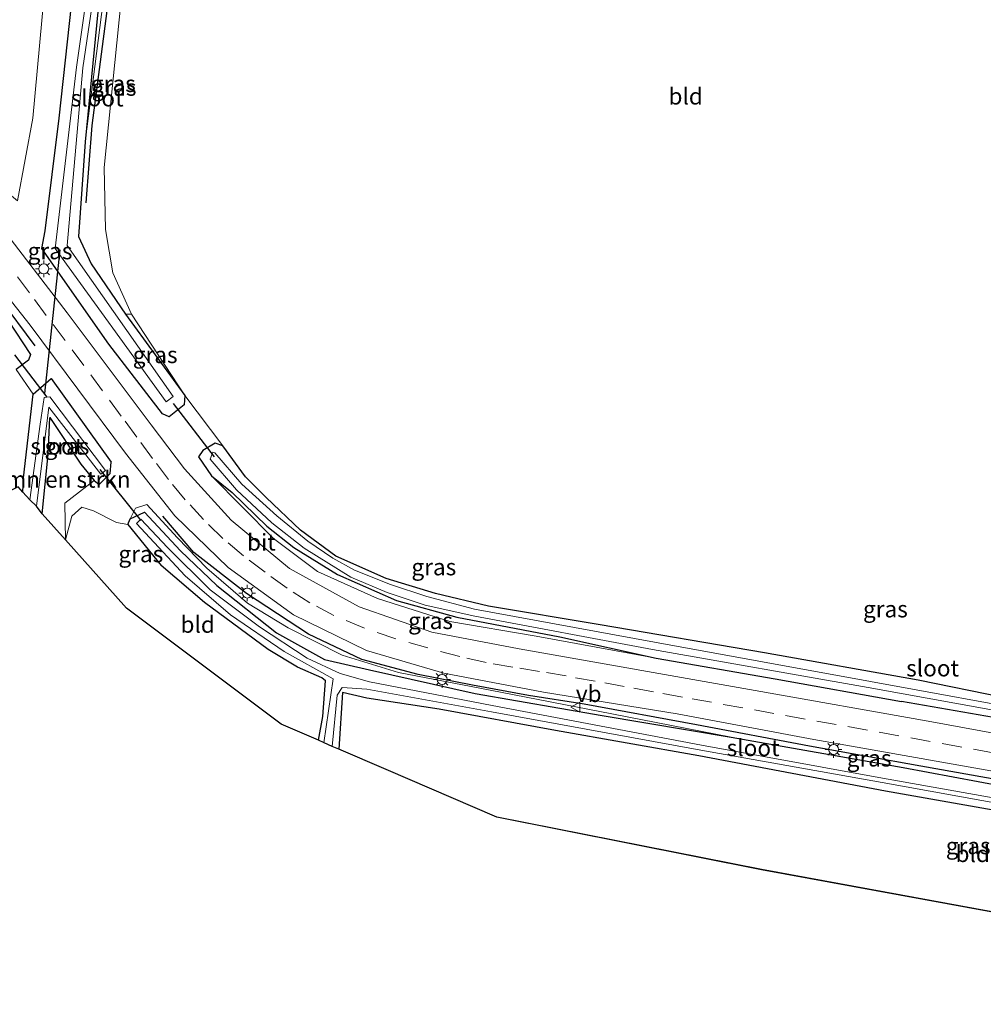
# Model space of a CAD drawing. Units: metres. Extents: x 109996 to 120000, y 393749 to 400000.
# Drawn here: x 113407 to 113552, y 393750 to 393899 of the extents above; entities that cross this region are included whole.
import ezdxf
from ezdxf.enums import TextEntityAlignment as Align

# ---------------------------------------------------------------- set-up
doc = ezdxf.new("R2010")
doc.units = ezdxf.units.M
doc.linetypes.add('VW-3-9_STREEP', pattern=[12, 3, -9])
doc.layers.get('0').update_dxf_attribs({"lineweight": 25})
for name, color, linetype, lineweight in [('B-ME-GR-BOMENRIJ-L-B1', 10, 'Continuous', 25), ('B-ME-GR-BOMENSTRUIKEN-GV-B6', 93, 'Continuous', 18), ('B-ME-GW-INSTEEKWATERGANG-L-B1', 10, 'Continuous', 25), ('B-ME-GW-KRUINLIJN-L-B1', 93, 'Continuous', 18), ('B-ME-IE-GRASLAND-GV-B6', 93, 'Continuous', 18), ('B-ME-IE-GRONDWERKLIJN-GROND_INGERICHT-GV-B6', 253, 'Continuous', 18), ('B-ME-IE-HULPGEOMETRIE-L-B1', 53, 'Continuous', 18), ('B-ME-IE-MEUBILAIR_WEGMEUBILAIR-LICHTMAST-S-B1', 8, 'Continuous', 18), ('B-ME-KG-KADASTRAAL-OPNAMEDTMGRENS-L-B1', 10, 'Continuous', 25), ('B-ME-KW-DUIKER-L-B1', 10, 'Continuous', 25), ('B-ME-OG-WATER-GV-B6', 153, 'Continuous', 18), ('B-ME-VH-VERH_SOORT-BITUMEN-GV-B6', 8, 'IE-TERREINAFSCHEIDING-NATUURLIJK-HOUTWAL', 18), ('B-ME-VW-MARKERING-39STREEP-015-L-B1', 255, 'VW-3-9_STREEP', 18), ('B-ME-VW-MEUBILAIR_WEGMEUBILAIR-VERKEERSBORD-S-B1', 8, 'Continuous', 18)]:
    doc.layers.add(name, color=color, linetype=linetype, lineweight=lineweight)
doc.styles.add('NLCS-ISO', font='NLCS-ISO.TTF')
doc.linetypes.add('IE-TERREINAFSCHEIDING-NATUURLIJK-HOUTWAL', pattern='A,7,-1.5,[67,NLCS.SHX,S=0.75,R=45,X=0,Y=0],-1.5,7,-1.5,[70,NLCS.SHX,S=0.75,R=0,X=0,Y=0],-1.5', length=20)

# ---------------------------------------------------------------- blocks, each defined once
blk = doc.blocks.new('d50bn_FeatureWriter_4_36_FMEBLOCK3')
at = {"layer": 'B-ME-KG-KADASTRAAL-OPNAMEDTMGRENS-L-B1'}
blk.add_polyline3d([(173.1, -39.05, 4.89), (172.89, -38.15, 4.89), (132.43, -32.72, 4.93), (56.03, -18.72, 4.8), (16.07, -10.79, 4.5), (-0.64, -3.59, 4.28), (-7.77, -0.55, 3.92), (-8.79, -0.15, 3.38), (-10.01, 0.44, 3.38), (-10.85, 0.81, 3.96), (-16.47, 3.22, 4.07), (-39.81, 20.77, 4.07), (-49.05, 31.07, 4.16), (-52.55, 35.01, 4.17), (-53.42, 36.17, 3.13), (-54.44, 37.13, 3.13), (-55.49, 38.26, 4.17), (-56.19, 39.05, 4.21), (-206.03, -37.48, 4.74), (-209.17, -39.05, 4.76)], dxfattribs=at)
blk = doc.blocks.new('verkeersbord')
for p, q in [((0, 0.75), (-0.75, -0.625)), ((0.75, -0.625), (0, 0.75)), ((-0.75, -0.625), (0.75, -0.625))]:
    blk.add_line(p, q)
blk = doc.blocks.new('lantaarnpaal')
for p, q in [((-0.75, 0), (-1.25, 0)), ((-0.88, 0.88), (-0.53, 0.53)), ((0, 0.75), (0, 1.25)), ((0.53, 0.53), (0.88, 0.88)), ((0.75, 0), (1.25, 0)), ((-0.53, -0.53), (-0.88, -0.88)), ((0, -0.75), (0, -1.25)), ((0.53, -0.53), (0.88, -0.88))]:
    blk.add_line(p, q)
blk.add_circle((0, 0), 0.75)

msp = doc.modelspace()

# ---------------------------------------------------------------- linework, layer by layer
at = {"layer": 'B-ME-GR-BOMENRIJ-L-B1'}
for points in [[(113424.475, 393939.974, 5.077), (113422.108, 393916.165, 4.825), (113417.731, 393882.687, 4.4), (113416.827, 393871.01, 4.378)], [(113409.142, 393849.409, 4.737), (113403.719, 393856.657, 4.705), (113398.288, 393863.353, 4.719), (113392.28, 393869.149, 4.669), (113385.39, 393874.264, 4.684), (113378.055, 393878.216, 4.747), (113370.257, 393881.366, 4.735), (113362.099, 393883.403, 4.74), (113353.402, 393884.479, 4.681), (113345.727, 393884.302, 4.699), (113337.115, 393883.44, 4.711), (113329.053, 393881.01, 4.759), (113321.078, 393878.201, 4.759), (113313.51, 393874.488, 4.798), (113306.029, 393870.394, 4.86), (113298.737, 393866.416, 4.894), (113291.372, 393861.989, 4.935), (113284.436, 393857.333, 4.915), (113277.135, 393852.658, 5.035), (113270.557, 393848.077, 5.052), (113263.986, 393843.01, 5.022), (113258.052, 393837.984, 5.056), (113240.277, 393822.204, 5.182), (113217.284, 393801.547, 5.308)], [(113610.177, 393773.706, 4.648), (113601.777, 393775.192, 4.67), (113576.67, 393779.881, 4.721), (113559.595, 393782.976, 4.742), (113542.864, 393785.933, 4.821), (113526.047, 393788.982, 4.744), (113509.018, 393792.191, 4.81), (113492.053, 393795.294, 4.811), (113483.647, 393796.604, 4.832), (113475.175, 393798.162, 4.88), (113467.007, 393799.79, 4.911), (113458.475, 393802.061, 4.928), (113450.411, 393805.885, 5.016), (113441.095, 393812.002, 5.014), (113433.129, 393818.221, 4.952), (113428.461, 393823.709, 4.93)]]:
    msp.add_polyline3d(points, dxfattribs=at)
at = {"layer": 'B-ME-GR-BOMENSTRUIKEN-GV-B6'}
for points in [[(113356.539, 393895.845, 4.567), (113348.737, 393896.917, 4.645), (113347.827, 393899.217, 4.636), (113375.228, 393913.911, 4.498), (113401.296, 393928.428, 4.361), (113413.093, 393934.428, 4.363), (113410.894, 393906.225, 4.375), (113408.823, 393883.778, 4.266), (113406.505, 393871.298, 4.666), (113403.05, 393874.181, 4.802), (113396.615, 393879.257, 4.741), (113389.384, 393884.222, 4.758), (113378.278, 393891.007, 4.552), (113368.083, 393893.88, 4.56), (113356.539, 393895.845, 4.567)], [(113418.081, 393829.097, 4.345), (113413.627, 393825.665, 4.258), (113413.731, 393820.124, 4.159), (113410.226, 393824.055, 4.175), (113411.125, 393833.014, 4.175), (113411.364, 393838.613, 4.064), (113416.063, 393831.559, 4.157), (113418.081, 393829.097, 4.345)]]:
    msp.add_polyline3d(points, dxfattribs=at)
at = {"layer": 'B-ME-GW-INSTEEKWATERGANG-L-B1'}
msp.add_line((113423.141, 393822.423, 4.24), (113428.197, 393816.249, 4.185), dxfattribs=at)
for points in [[(113423.208, 393939.261, 4.318), (113422.862, 393934.669, 4.318), (113421.361, 393920.092, 4.21), (113418.621, 393899.832, 4.21), (113416.699, 393880.214, 4.312), (113415.707, 393865.89, 4.466), (113417.642, 393861.764, 4.505), (113422.784, 393854.172, 4.462), (113431.785, 393841.896, 4.233), (113431.638, 393840.481, 4.416), (113429.412, 393838.693, 4.665), (113428.413, 393839.151, 4.665), (113420.267, 393849.642, 4.699), (113410.153, 393864.123, 4.795), (113410.673, 393866.773, 4.621), (113412.8, 393883.778, 4.279), (113415.627, 393909.625, 4.264), (113419.671, 393937.827, 4.4)], [(113250.456, 393830.163, 5.006), (113264.026, 393841.913, 4.935), (113275.714, 393850.413, 4.879), (113288.096, 393858.528, 4.852), (113302.73, 393867.207, 4.732), (113315.506, 393873.919, 4.63), (113325.437, 393878.582, 4.657), (113333.931, 393881.246, 4.609), (113341.007, 393882.787, 4.635), (113351.708, 393883.249, 4.593), (113360.98, 393882.553, 4.531), (113371.289, 393879.778, 4.575), (113380.329, 393875.914, 4.499), (113387.045, 393871.557, 4.457), (113393.601, 393865.95, 4.378), (113398.862, 393860.765, 4.567), (113405.105, 393853.209, 4.565), (113408.482, 393848.088, 4.565), (113408.146, 393847.221, 4.565), (113406.284, 393845.828, 4.424)], [(113407.291, 393827.313, 4.174), (113407.403, 393829.503, 4.261), (113408.879, 393842.133, 4.54), (113411.559, 393844.456, 4.622), (113420.642, 393831.856, 4.648)], [(113410.226, 393824.055, 4.175), (113411.125, 393833.014, 4.175), (113411.364, 393838.613, 4.064), (113416.063, 393831.559, 4.157), (113418.081, 393829.097, 4.345), (113418.827, 393828.486, 4.415), (113420.468, 393830.147, 4.595), (113420.642, 393831.856, 4.648)], [(113635.273, 393816.551, 4.876), (113638.441, 393804.672, 4.785), (113639.145, 393799.682, 4.775), (113638.511, 393795.751, 4.762), (113631.396, 393787.268, 4.795), (113617.717, 393787.674, 4.816), (113599.473, 393789.422, 4.744), (113578.86, 393792.696, 4.845), (113563.607, 393794.738, 4.681), (113555.279, 393796.297, 4.686), (113542.451, 393798.95, 4.68), (113519.26, 393803.048, 4.624), (113494.456, 393807.287, 4.34), (113477.624, 393810.125, 4.141), (113469.61, 393812.02, 4.132), (113462.151, 393814.281, 4.189), (113454.533, 393817.656, 4.146), (113449.247, 393821.558, 4.157), (113444.051, 393826.493, 4.234), (113440.939, 393829.615, 4.132), (113437.497, 393834.322, 4.422), (113436.338, 393834.711, 4.484), (113434.496, 393833.618, 4.556), (113433.847, 393832.647, 4.606)], [(113433.847, 393832.647, 4.606), (113435.779, 393829.759, 4.604), (113438.915, 393827.259, 4.235), (113444.133, 393822.191, 4.138), (113448.216, 393818.941, 4.099), (113454.809, 393814.884, 4.155), (113463.73, 393810.977, 4.101), (113472.812, 393808.464, 4.078), (113488.353, 393805.474, 4.235), (113502.929, 393802.271, 4.715), (113520.869, 393799.127, 4.721), (113539.968, 393795.738, 4.676)], [(113423.141, 393822.423, 4.24), (113423.49, 393823.27, 4.141), (113425.692, 393824.293, 4.143), (113431.104, 393818.48, 4.125), (113436.569, 393813.246, 4.131), (113445.596, 393806.088, 4.035), (113452.838, 393802.052, 3.973), (113459.629, 393800.508, 4.363), (113475.596, 393796.913, 4.384), (113494.767, 393793.596, 4.594), (113514.219, 393790.335, 4.555), (113540.192, 393785.74, 4.726), (113570.381, 393780.138, 4.662), (113599.151, 393775.114, 4.656)], [(113451.933, 393789.856, 3.961), (113452.615, 393793.47, 3.973), (113452.973, 393798.848, 3.832), (113452.451, 393799.28, 3.829), (113448.771, 393800.873, 3.973), (113444.358, 393803.576, 4.077), (113434.727, 393810.684, 4.102), (113428.197, 393816.249, 4.185)], [(113639.55, 393810.046, 4.626), (113640.285, 393806.804, 4.624), (113641.193, 393797.643, 4.676), (113640.94, 393795.644, 4.676), (113639.353, 393792.285, 4.678), (113635.261, 393787.69, 4.681), (113632.39, 393785.02, 4.669), (113629.463, 393784.621, 4.63), (113610.35, 393785.523, 4.633), (113589.483, 393787.461, 4.687), (113574.86, 393789.655, 4.681), (113556.158, 393792.912, 4.726), (113539.968, 393795.738, 4.676)], [(113599.232, 393771.762, 4.687), (113596.138, 393772.156, 4.827), (113564.06, 393777.501, 4.872), (113537.538, 393782.193, 4.705), (113509.353, 393787.487, 4.515), (113487.717, 393791.35, 4.455), (113470.148, 393794.547, 4.392), (113459.227, 393796.199, 4.324), (113455.564, 393797.053, 3.927), (113455.008, 393788.5, 3.918)]]:
    msp.add_polyline3d(points, dxfattribs=at)
at = {"layer": 'B-ME-GW-KRUINLIJN-L-B1'}
for points in [[(113416.699, 393880.214, 4.312), (113420.884, 393912.826, 4.795), (113422.638, 393930.871, 4.882), (113423.779, 393939.176, 5.024), (113423.208, 393939.261, 4.318)], [(113435.779, 393829.759, 4.604), (113445.142, 393820.298, 4.603), (113451.799, 393815.329, 4.642), (113460.832, 393811.288, 4.651), (113471.765, 393807.769, 4.731), (113484.81, 393805.565, 4.698), (113502.929, 393802.271, 4.715)], [(113514.219, 393790.335, 4.555), (113496.239, 393793.829, 4.681), (113477.831, 393797.409, 4.825), (113464.019, 393800.068, 4.893), (113455.523, 393802.707, 4.899), (113447.369, 393806.822, 4.873), (113441.201, 393810.561, 4.867), (113435.091, 393815.863, 4.863), (113430.632, 393820.44, 4.86), (113426.013, 393825.469, 4.878), (113424.336, 393824.909, 4.708), (113423.49, 393823.27, 4.141)]]:
    msp.add_polyline3d(points, dxfattribs=at)
at = {"layer": 'B-ME-IE-GRASLAND-GV-B6'}
for points in [[(113236.604, 393847.745, 4.498), (113254.295, 393856.325, 4.554), (113272.374, 393865.17, 4.764), (113279.311, 393868.5, 4.863), (113311.406, 393885.332, 4.81), (113343.714, 393902.667, 4.516), (113373.206, 393918.519, 4.363), (113403.948, 393935.017, 4.213), (113418.941, 393942.963, 4.416), (113426.033, 393946.56, 4.687), (113427.586, 393947.275, 4.775), (113425.692, 393931.45, 4.719), (113422.127, 393901.608, 4.437), (113419.584, 393876.337, 4.262), (113419.792, 393866.952, 4.28), (113420.878, 393860.436, 4.267), (113423.718, 393854.209, 4.207)], [(113431.785, 393841.896, 4.233), (113431.638, 393840.481, 4.416), (113429.412, 393838.693, 4.665), (113428.413, 393839.151, 4.665), (113420.267, 393849.642, 4.699), (113410.153, 393864.123, 4.795), (113410.673, 393866.773, 4.621), (113412.8, 393883.778, 4.279), (113415.627, 393909.625, 4.264), (113419.671, 393937.827, 4.4), (113423.208, 393939.261, 4.318), (113422.862, 393934.669, 4.318), (113421.361, 393920.092, 4.21), (113418.621, 393899.832, 4.21), (113416.699, 393880.214, 4.312), (113415.707, 393865.89, 4.466), (113417.642, 393861.764, 4.505), (113422.784, 393854.172, 4.462), (113431.785, 393841.896, 4.233)], [(113420.884, 393912.826, 4.795), (113416.699, 393880.214, 4.312), (113418.621, 393899.832, 4.21), (113421.361, 393920.092, 4.21), (113422.862, 393934.669, 4.318), (113423.208, 393939.261, 4.318), (113423.779, 393939.176, 5.024), (113422.638, 393930.871, 4.882), (113420.884, 393912.826, 4.795)], [(113429.983, 393841.779, 3.589), (113414.006, 393864.565, 3.489), (113416.387, 393891.381, 3.565), (113420.492, 393919.246, 3.565), (113422.542, 393935.857, 3.75), (113421.394, 393935.85, 3.75), (113419.429, 393919.665, 3.565), (113415.406, 393891.476, 3.565), (113412.176, 393864.115, 3.489), (113428.924, 393840.961, 3.589), (113429.983, 393841.779, 3.589)], [(113347.827, 393899.217, 4.636), (113348.737, 393896.917, 4.645), (113356.539, 393895.845, 4.567), (113360.873, 393893.555, 4.795), (113371.564, 393891.618, 4.779), (113378.278, 393891.007, 4.552), (113389.384, 393884.222, 4.758), (113396.615, 393879.257, 4.741), (113403.05, 393874.181, 4.802), (113406.505, 393871.298, 4.666), (113408.823, 393883.778, 4.266), (113410.894, 393906.225, 4.375), (113413.093, 393934.428, 4.363), (113401.296, 393928.428, 4.361), (113375.228, 393913.911, 4.498), (113347.827, 393899.217, 4.636)], [(113423.718, 393854.209, 4.207), (113422.784, 393854.172, 4.462), (113417.642, 393861.764, 4.505), (113415.707, 393865.89, 4.466), (113416.699, 393880.214, 4.312), (113420.884, 393912.826, 4.795)], [(113415.627, 393909.625, 4.264), (113412.8, 393883.778, 4.279), (113410.673, 393866.773, 4.621), (113410.153, 393864.123, 4.795), (113420.267, 393849.642, 4.699), (113428.413, 393839.151, 4.665), (113429.412, 393838.693, 4.665), (113431.638, 393840.481, 4.416), (113431.785, 393841.896, 4.233), (113437.497, 393834.322, 4.422), (113436.338, 393834.711, 4.484), (113434.496, 393833.618, 4.556), (113433.847, 393832.647, 4.606), (113435.779, 393829.759, 4.604), (113445.142, 393820.298, 4.603), (113451.799, 393815.329, 4.642), (113460.832, 393811.288, 4.651), (113471.765, 393807.769, 4.731), (113484.81, 393805.565, 4.698), (113502.929, 393802.271, 4.715), (113520.869, 393799.127, 4.721), (113539.968, 393795.738, 4.676), (113556.158, 393792.912, 4.726)], [(113569.746, 393788.036, 4.727), (113543.987, 393792.728, 4.73), (113517.85, 393797.369, 4.825), (113482.251, 393803.66, 4.84), (113469.055, 393806.203, 4.796), (113458.086, 393810.028, 4.81), (113447.577, 393815.808, 4.789), (113438.731, 393823.103, 4.789), (113431.696, 393830.861, 4.829), (113426.654, 393837.466, 4.847), (113413.994, 393854.406, 4.84), (113405.568, 393865.435, 4.818)], [(113400.313, 393862.719, 4.658), (113408.428, 393852.518, 4.698), (113422.811, 393833.216, 4.84), (113430.243, 393823.755, 4.909), (113438.296, 393815.951, 4.938), (113448.163, 393808.81, 4.92), (113459.197, 393803.436, 4.989), (113470.849, 393800.002, 4.963), (113485.892, 393797.146, 4.836), (113506.08, 393793.859, 4.81), (113526.713, 393789.959, 4.832), (113555.687, 393784.863, 4.741)], [(113422.784, 393854.172, 4.462), (113423.718, 393854.209, 4.207), (113431.785, 393841.896, 4.233), (113422.784, 393854.172, 4.462)], [(113570.381, 393780.138, 4.662), (113540.192, 393785.74, 4.726), (113514.219, 393790.335, 4.555), (113496.239, 393793.829, 4.681), (113477.831, 393797.409, 4.825), (113464.019, 393800.068, 4.893), (113455.523, 393802.707, 4.899), (113447.369, 393806.822, 4.873), (113441.201, 393810.561, 4.867), (113435.091, 393815.863, 4.863), (113430.632, 393820.44, 4.86), (113426.013, 393825.469, 4.878), (113424.336, 393824.909, 4.708), (113423.49, 393823.27, 4.141), (113423.141, 393822.423, 4.24), (113421.458, 393822.725, 4.326), (113417.985, 393824.501, 4.29), (113416.224, 393825.072, 4.234), (113414.684, 393823.673, 4.171), (113413.731, 393820.124, 4.159), (113413.627, 393825.665, 4.258), (113418.081, 393829.097, 4.345), (113418.827, 393828.486, 4.415), (113420.468, 393830.147, 4.595), (113420.642, 393831.856, 4.648), (113411.559, 393844.456, 4.622), (113408.879, 393842.133, 4.54), (113406.284, 393845.828, 4.424), (113408.146, 393847.221, 4.565), (113408.482, 393848.088, 4.565), (113405.105, 393853.209, 4.565)], [(113405.105, 393853.209, 4.565), (113408.482, 393848.088, 4.565), (113408.146, 393847.221, 4.565), (113406.284, 393845.828, 4.424)], [(113407.291, 393827.313, 4.174), (113407.403, 393829.503, 4.261), (113408.879, 393842.133, 4.54), (113411.559, 393844.456, 4.622), (113420.642, 393831.856, 4.648), (113420.468, 393830.147, 4.595), (113418.827, 393828.486, 4.415), (113418.081, 393829.097, 4.345), (113416.063, 393831.559, 4.157), (113411.364, 393838.613, 4.064), (113411.125, 393833.014, 4.175), (113410.226, 393824.055, 4.175), (113409.364, 393825.216, 3.133), (113411.243, 393840.167, 3.133), (113419.095, 393830.017, 3.133), (113419.788, 393830.583, 3.133), (113411.381, 393841.692, 3.133), (113410.503, 393841.619, 3.133), (113409.934, 393837.583, 3.133), (113408.344, 393826.18, 3.133), (113407.291, 393827.313, 4.174)], [(113556.158, 393792.912, 4.726), (113539.968, 393795.738, 4.676), (113520.869, 393799.127, 4.721), (113502.929, 393802.271, 4.715), (113488.353, 393805.474, 4.235), (113472.812, 393808.464, 4.078), (113463.73, 393810.977, 4.101), (113454.809, 393814.884, 4.155), (113448.216, 393818.941, 4.099), (113444.133, 393822.191, 4.138), (113438.915, 393827.259, 4.235), (113435.779, 393829.759, 4.604), (113433.847, 393832.647, 4.606), (113434.496, 393833.618, 4.556), (113436.338, 393834.711, 4.484), (113437.497, 393834.322, 4.422)], [(113562.284, 393793.787, 3.816), (113535.254, 393798.747, 3.746), (113502.653, 393804.667, 3.662), (113475.508, 393809.672, 3.592), (113468.28, 393811.555, 3.592), (113462.804, 393813.352, 3.592), (113457.394, 393815.563, 3.592), (113454.118, 393817.345, 3.592), (113450.314, 393819.9, 3.592), (113445.653, 393823.721, 3.592), (113440.348, 393828.504, 3.592), (113436.293, 393833.271, 3.592), (113436.01, 393833.357, 3.592), (113435.569, 393832.282, 3.592), (113439.555, 393827.676, 3.592), (113444.899, 393822.686, 3.592), (113449.78, 393818.884, 3.592), (113456.83, 393814.5, 3.592), (113462.284, 393812.17, 3.592), (113468.022, 393810.274, 3.592), (113475.532, 393808.591, 3.592), (113502.381, 393803.55, 3.662), (113534.944, 393797.837, 3.746), (113562.193, 393792.896, 3.816)], [(113437.497, 393834.322, 4.422), (113440.939, 393829.615, 4.132), (113444.051, 393826.493, 4.234), (113449.247, 393821.558, 4.157), (113454.533, 393817.656, 4.146), (113462.151, 393814.281, 4.189), (113469.61, 393812.02, 4.132), (113477.624, 393810.125, 4.141), (113494.456, 393807.287, 4.34), (113519.26, 393803.048, 4.624), (113542.451, 393798.95, 4.68), (113555.279, 393796.297, 4.686)], [(113488.353, 393805.474, 4.235), (113502.929, 393802.271, 4.715), (113484.81, 393805.565, 4.698), (113471.765, 393807.769, 4.731), (113460.832, 393811.288, 4.651), (113451.799, 393815.329, 4.642), (113445.142, 393820.298, 4.603), (113435.779, 393829.759, 4.604), (113438.915, 393827.259, 4.235), (113444.133, 393822.191, 4.138), (113448.216, 393818.941, 4.099), (113454.809, 393814.884, 4.155), (113463.73, 393810.977, 4.101), (113472.812, 393808.464, 4.078), (113488.353, 393805.474, 4.235)], [(113570.782, 393778.142, 3.572), (113537.07, 393784.135, 3.449), (113509.781, 393789.139, 3.389), (113478.146, 393795.128, 3.308), (113459.663, 393798.69, 3.306), (113455.196, 393799.92, 3.308), (113450.207, 393802.244, 3.3), (113443.027, 393806.981, 3.306), (113435.568, 393812.557, 3.306), (113429.168, 393818.951, 3.306), (113425.099, 393823.219, 3.306), (113424.466, 393822.603, 3.306), (113431.809, 393814.708, 3.306), (113438.667, 393808.794, 3.306), (113446.776, 393803.239, 3.306), (113454.158, 393799.115, 3.306), (113452.77, 393789.49, 3.382), (113451.933, 393789.856, 3.961), (113452.615, 393793.47, 3.973), (113452.973, 393798.848, 3.832), (113452.451, 393799.28, 3.829), (113448.771, 393800.873, 3.973), (113444.358, 393803.576, 4.077), (113434.727, 393810.684, 4.102), (113428.197, 393816.249, 4.185), (113423.141, 393822.423, 4.24), (113423.49, 393823.27, 4.141), (113425.692, 393824.293, 4.143), (113431.104, 393818.48, 4.125), (113436.569, 393813.246, 4.131), (113445.596, 393806.088, 4.035), (113452.838, 393802.052, 3.973), (113459.629, 393800.508, 4.363), (113475.596, 393796.913, 4.384), (113494.767, 393793.596, 4.594), (113514.219, 393790.335, 4.555), (113540.192, 393785.74, 4.726), (113570.381, 393780.138, 4.662)], [(113426.013, 393825.469, 4.878), (113430.632, 393820.44, 4.86), (113435.091, 393815.863, 4.863), (113441.201, 393810.561, 4.867), (113447.369, 393806.822, 4.873), (113455.523, 393802.707, 4.899), (113464.019, 393800.068, 4.893), (113477.831, 393797.409, 4.825), (113496.239, 393793.829, 4.681), (113514.219, 393790.335, 4.555), (113494.767, 393793.596, 4.594), (113475.596, 393796.913, 4.384), (113459.629, 393800.508, 4.363), (113452.838, 393802.052, 3.973), (113445.596, 393806.088, 4.035), (113436.569, 393813.246, 4.131), (113431.104, 393818.48, 4.125), (113425.692, 393824.293, 4.143), (113423.49, 393823.27, 4.141), (113424.336, 393824.909, 4.708), (113426.013, 393825.469, 4.878)], [(113564.06, 393777.501, 4.872), (113537.538, 393782.193, 4.705), (113509.353, 393787.487, 4.515), (113487.717, 393791.35, 4.455), (113470.148, 393794.547, 4.392), (113459.227, 393796.199, 4.324), (113455.564, 393797.053, 3.927), (113455.008, 393788.5, 3.918), (113453.992, 393788.904, 3.382), (113454.769, 393796.691, 3.306), (113455.526, 393797.815, 3.306), (113459.227, 393797.56, 3.306), (113478.038, 393794.169, 3.308), (113509.647, 393788.365, 3.389), (113537.036, 393783.48, 3.449), (113570.745, 393777.398, 3.572)]]:
    msp.add_polyline3d(points, dxfattribs=at)
at = {"layer": 'B-ME-IE-GRONDWERKLIJN-GROND_INGERICHT-GV-B6'}
for points in [[(113555.279, 393796.297, 4.686), (113542.451, 393798.95, 4.68), (113519.26, 393803.048, 4.624), (113494.456, 393807.287, 4.34), (113477.624, 393810.125, 4.141), (113469.61, 393812.02, 4.132), (113462.151, 393814.281, 4.189), (113454.533, 393817.656, 4.146), (113449.247, 393821.558, 4.157), (113444.051, 393826.493, 4.234), (113440.939, 393829.615, 4.132), (113437.497, 393834.322, 4.422), (113431.785, 393841.896, 4.233), (113423.718, 393854.209, 4.207), (113420.878, 393860.436, 4.267), (113419.792, 393866.952, 4.28), (113419.584, 393876.337, 4.262), (113422.127, 393901.608, 4.437)], [(113406.284, 393845.828, 4.424), (113408.879, 393842.133, 4.54), (113407.403, 393829.503, 4.261), (113407.291, 393827.313, 4.174), (113406.586, 393828.099, 4.214)], [(113413.731, 393820.124, 4.159), (113414.684, 393823.673, 4.171), (113416.224, 393825.072, 4.234), (113417.985, 393824.501, 4.29), (113421.458, 393822.725, 4.326), (113423.141, 393822.423, 4.24), (113428.197, 393816.249, 4.185), (113434.727, 393810.684, 4.102), (113444.358, 393803.576, 4.077), (113448.771, 393800.873, 3.973), (113452.451, 393799.28, 3.829), (113452.973, 393798.848, 3.832), (113452.615, 393793.47, 3.973), (113451.933, 393789.856, 3.961), (113446.309, 393792.271, 4.065), (113422.967, 393809.816, 4.065), (113413.731, 393820.124, 4.159)], [(113645.2352, 393750, 4.4161), (113635.885, 393750, 4.887), (113635.675, 393750.895, 4.887), (113595.214, 393756.325, 4.932), (113518.811, 393770.325, 4.8), (113478.851, 393778.263, 4.498), (113462.143, 393785.455, 4.28), (113455.008, 393788.5, 3.918), (113455.564, 393797.053, 3.927), (113459.227, 393796.199, 4.324), (113470.148, 393794.547, 4.392), (113487.717, 393791.35, 4.455), (113509.353, 393787.487, 4.515), (113537.538, 393782.193, 4.705), (113564.06, 393777.501, 4.872), (113596.138, 393772.156, 4.827), (113599.232, 393771.762, 4.687), (113629.511, 393766.394, 4.534), (113643.655, 393763.341, 4.324), (113645.2352, 393750, 4.4161)]]:
    msp.add_polyline3d(points, dxfattribs=at)
at = {"layer": 'B-ME-IE-HULPGEOMETRIE-L-B1'}
msp.add_line((113422.784, 393854.172, 4.462), (113423.718, 393854.209, 4.207), dxfattribs=at)
at = {"layer": 'B-ME-KW-DUIKER-L-B1'}
for p, q in [((113410.648, 393842.193, 3.84), (113412.928, 393863.908, 3.916)), ((113406.069, 393848.027, 3.342), (113410.923, 393841.654, 3.133)), ((113430.02, 393840.702, 3.538), (113436.209, 393832.66, 3.389)), ((113425.172, 393823.041, 3.396), (113418.982, 393830.754, 3.378))]:
    msp.add_line(p, q, dxfattribs=at)
at = {"layer": 'B-ME-OG-WATER-GV-B6'}
for points in [[(113429.983, 393841.779, 3.589), (113428.924, 393840.961, 3.589), (113412.176, 393864.115, 3.489), (113415.406, 393891.476, 3.565), (113419.429, 393919.665, 3.565), (113421.394, 393935.85, 3.75), (113422.542, 393935.857, 3.75), (113420.492, 393919.246, 3.565), (113416.387, 393891.381, 3.565), (113414.006, 393864.565, 3.489), (113429.983, 393841.779, 3.589)], [(113409.364, 393825.216, 3.133), (113408.344, 393826.18, 3.133), (113409.934, 393837.583, 3.133), (113410.503, 393841.619, 3.133), (113411.381, 393841.692, 3.133), (113419.788, 393830.583, 3.133), (113419.095, 393830.017, 3.133), (113411.243, 393840.167, 3.133), (113409.364, 393825.216, 3.133)], [(113562.193, 393792.896, 3.816), (113534.944, 393797.837, 3.746), (113502.381, 393803.55, 3.662), (113475.532, 393808.591, 3.592), (113468.022, 393810.274, 3.592), (113462.284, 393812.17, 3.592), (113456.83, 393814.5, 3.592), (113449.78, 393818.884, 3.592), (113444.899, 393822.686, 3.592), (113439.555, 393827.676, 3.592), (113435.569, 393832.282, 3.592), (113436.01, 393833.357, 3.592), (113436.293, 393833.271, 3.592), (113440.348, 393828.504, 3.592), (113445.653, 393823.721, 3.592), (113450.314, 393819.9, 3.592), (113454.118, 393817.345, 3.592), (113457.394, 393815.563, 3.592), (113462.804, 393813.352, 3.592), (113468.28, 393811.555, 3.592), (113475.508, 393809.672, 3.592), (113502.653, 393804.667, 3.662), (113535.254, 393798.747, 3.746), (113562.284, 393793.787, 3.816)], [(113452.77, 393789.49, 3.382), (113454.158, 393799.115, 3.306), (113446.776, 393803.239, 3.306), (113438.667, 393808.794, 3.306), (113431.809, 393814.708, 3.306), (113424.466, 393822.603, 3.306), (113425.099, 393823.219, 3.306), (113429.168, 393818.951, 3.306), (113435.568, 393812.557, 3.306), (113443.027, 393806.981, 3.306), (113450.207, 393802.244, 3.3), (113455.196, 393799.92, 3.308), (113459.663, 393798.69, 3.306), (113478.146, 393795.128, 3.308), (113509.781, 393789.139, 3.389), (113537.07, 393784.135, 3.449), (113570.782, 393778.142, 3.572)], [(113570.745, 393777.398, 3.572), (113537.036, 393783.48, 3.449), (113509.647, 393788.365, 3.389), (113478.038, 393794.169, 3.308), (113459.227, 393797.56, 3.306), (113455.526, 393797.815, 3.306), (113454.769, 393796.691, 3.306), (113453.992, 393788.904, 3.382), (113452.77, 393789.49, 3.382)]]:
    msp.add_polyline3d(points, dxfattribs=at)
at = {"layer": 'B-ME-VH-VERH_SOORT-BITUMEN-GV-B6'}
for points in [[(113405.568, 393865.435, 4.818), (113413.994, 393854.406, 4.84), (113426.654, 393837.466, 4.847), (113431.696, 393830.861, 4.829), (113438.731, 393823.103, 4.789), (113447.577, 393815.808, 4.789), (113458.086, 393810.028, 4.81), (113469.055, 393806.203, 4.796), (113482.251, 393803.66, 4.84), (113517.85, 393797.369, 4.825), (113543.987, 393792.728, 4.73), (113569.746, 393788.036, 4.727)], [(113555.687, 393784.863, 4.741), (113526.713, 393789.959, 4.832), (113506.08, 393793.859, 4.81), (113485.892, 393797.146, 4.836), (113470.849, 393800.002, 4.963), (113459.197, 393803.436, 4.989), (113448.163, 393808.81, 4.92), (113438.296, 393815.951, 4.938), (113430.243, 393823.755, 4.909), (113422.811, 393833.216, 4.84), (113408.428, 393852.518, 4.698), (113400.313, 393862.719, 4.658)]]:
    msp.add_polyline3d(points, dxfattribs=at)
at = {"layer": 'B-ME-VW-MARKERING-39STREEP-015-L-B1'}
msp.add_polyline3d([(113553.78, 393787.985, 4.821), (113549.039, 393788.837, 4.821), (113544.297, 393789.689, 4.821), (113539.556, 393790.541, 4.821), (113534.814, 393791.391, 4.821), (113530.107, 393792.231, 4.836), (113525.401, 393793.069, 4.85), (113520.694, 393793.906, 4.865), (113515.987, 393794.746, 4.879), (113511.281, 393795.589, 4.894), (113506.886, 393796.381, 4.893), (113502.492, 393797.176, 4.892), (113498.098, 393797.974, 4.892), (113493.704, 393798.773, 4.891), (113489.311, 393799.573, 4.89), (113485.292, 393800.25, 4.89), (113481.266, 393800.894, 4.89), (113477.255, 393801.612, 4.89), (113473.281, 393802.513, 4.89), (113468.441, 393803.794, 4.891), (113463.63, 393805.184, 4.892), (113458.893, 393806.786, 4.893), (113454.272, 393808.708, 4.894), (113450.646, 393810.619, 4.891), (113447.193, 393812.819, 4.887), (113443.864, 393815.215, 4.884), (113440.609, 393817.712, 4.88), (113437.496, 393820.338, 4.887), (113434.576, 393823.175, 4.894), (113431.821, 393826.176, 4.901), (113429.287, 393829.237, 4.896), (113426.878, 393832.396, 4.89), (113424.526, 393835.601, 4.885), (113422.163, 393838.796, 4.88), (113419.332, 393842.597, 4.857), (113416.525, 393846.416, 4.835), (113413.707, 393850.227, 4.812), (113410.847, 393854.006, 4.789), (113408.289, 393857.43, 4.784), (113405.742, 393860.866, 4.778)], dxfattribs=at)

# ---------------------------------------------------------------- block references
at = {"layer": 'B-ME-IE-MEUBILAIR_WEGMEUBILAIR-LICHTMAST-S-B1', "rotation": 90}
for p in [(113410.461, 393861.028, 4.92), (113441.187, 393812.087, 4.97), (113470.6, 393799.043, 4.945), (113529.702, 393788.473, 4.84)]:
    msp.add_blockref('lantaarnpaal', p, dxfattribs=at)
at = {"layer": 'B-ME-KG-KADASTRAAL-OPNAMEDTMGRENS-L-B1'}
msp.add_blockref('d50bn_FeatureWriter_4_36_FMEBLOCK3', (113462.7804, 393789.0495), dxfattribs=at)
at = {"layer": 'B-ME-VW-MEUBILAIR_WEGMEUBILAIR-VERKEERSBORD-S-B1', "rotation": 90}
msp.add_blockref('verkeersbord', (113490.792, 393794.847, 4.745), dxfattribs=at)

# ---------------------------------------------------------------- texts
at = {"layer": 'B-ME-GR-BOMENSTRUIKEN-GV-B6', "ltscale": 0.2, "style": 'NLCS-ISO'}
msp.add_text('bmn en strkn', height=2.5, dxfattribs=at).set_placement((113413.0626, 393829.2452), align=Align.MIDDLE_CENTER)
at = {"layer": 'B-ME-IE-GRASLAND-GV-B6', "ltscale": 0.2, "style": 'NLCS-ISO'}
for p in [(113420.969, 393888.977), (113421.0795, 393888.409), (113411.412, 393863.7275), (113427.2845, 393848.0525), (113413.9665, 393834.2555), (113425.1225, 393817.983), (113469.354, 393816.015), (113537.52, 393809.666), (113468.8545, 393807.902), (113535.0679, 393787.1465), (113550.0239, 393773.9075)]:
    msp.add_text('gras', height=2.5, dxfattribs=at).set_placement(p, align=Align.MIDDLE_CENTER)
at = {"layer": 'B-ME-IE-GRONDWERKLIJN-GROND_INGERICHT-GV-B6', "ltscale": 0.2, "style": 'NLCS-ISO'}
for p in [(113507.3668, 393887.0878), (113433.7011, 393807.3357), (113550.7049, 393772.7271)]:
    msp.add_text('bld', height=2.5, dxfattribs=at).set_placement(p, align=Align.MIDDLE_CENTER)
at = {"layer": 'B-ME-OG-WATER-GV-B6', "ltscale": 0.2, "style": 'NLCS-ISO'}
for p in [(113418.5243, 393886.8031), (113412.4315, 393834.2359), (113544.65, 393800.7479), (113517.5529, 393788.7195)]:
    msp.add_text('sloot', height=2.5, dxfattribs=at).set_placement(p, align=Align.MIDDLE_CENTER)
at = {"layer": 'B-ME-VH-VERH_SOORT-BITUMEN-GV-B6', "ltscale": 0.2, "style": 'NLCS-ISO'}
msp.add_text('bit', height=2.5, dxfattribs=at).set_placement((113443.3249, 393819.7581), align=Align.MIDDLE_CENTER)
at = {"layer": 'B-ME-VW-MEUBILAIR_WEGMEUBILAIR-VERKEERSBORD-S-B1', "ltscale": 0.2, "style": 'NLCS-ISO'}
msp.add_text('vb', height=2.5, dxfattribs=at).set_placement((113490.792, 393794.847, 4.745), align=Align.BOTTOM_LEFT)

doc.saveas('drawing.dxf')
